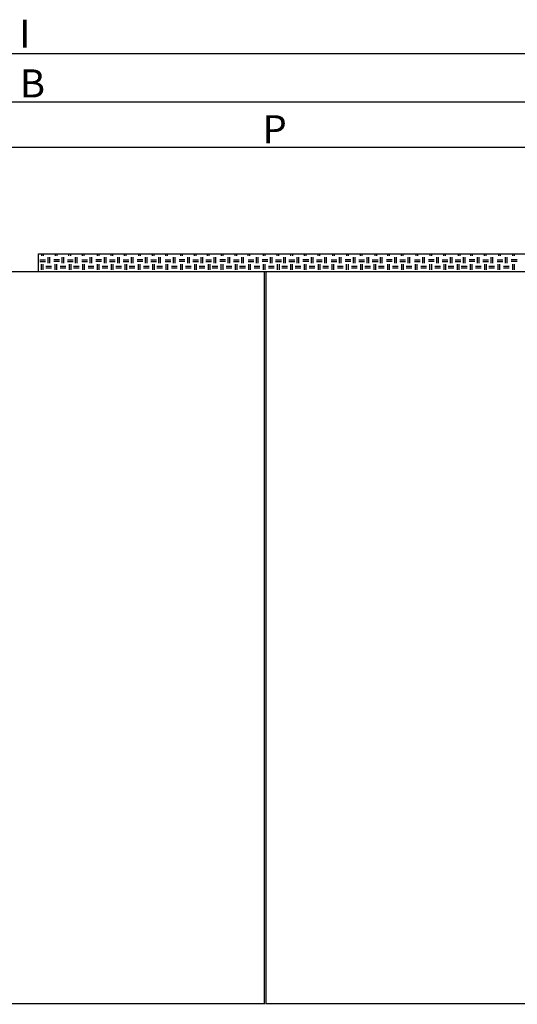
# Model space of a CAD drawing. Extents: x 208 to 887, y 788 to 1125.
# Drawn here: x 653 to 766, y 902 to 1125 of the extents above; entities that cross this region are included whole.
import ezdxf

# ---------------------------------------------------------------- set-up
doc = ezdxf.new("R2010")
doc.units = 0
doc.header["$MEASUREMENT"] = 0
doc.layers.add('LIVELLO_1', color=7, linetype='CONTINUOUS')
doc.styles.add('STYLE-MSDEFAULT', font='msdefault.shx')

msp = doc.modelspace()

# ---------------------------------------------------------------- linework, layer by layer
at = {"layer": 'LIVELLO_1'}
for points in [[(462.21, 1116.91), (462.21, 1116.91), (845.98, 1116.91), (845.98, 1116.91)], [(493.69, 1105.96), (493.69, 1105.96), (816.34, 1105.96), (816.34, 1105.96)], [(636.27, 1095.72), (636.27, 1095.72), (782.96, 1095.72), (782.96, 1095.72)], [(657.52, 1071.57), (657.52, 1071.57), (657.52, 1067.58), (657.52, 1067.58)], [(657.55, 1071.52), (657.55, 1071.52), (816.55, 1071.52), (816.55, 1071.52)], [(657.85, 1070.2), (657.85, 1070.2), (659.15, 1070.2), (659.15, 1070.2)], [(658.23, 1071.54), (658.23, 1071.54), (658.23, 1071.06), (658.23, 1071.06)], [(658.61, 1071.54), (658.61, 1071.54), (658.61, 1071.06), (658.61, 1071.06)], [(659.73, 1069.46), (659.73, 1069.46), (659.73, 1070.76), (659.73, 1070.76)], [(660.11, 1069.46), (660.11, 1069.46), (660.11, 1070.76), (660.11, 1070.76)], [(661.03, 1070.25), (661.03, 1070.25), (662.32, 1070.25), (662.32, 1070.25)], [(661.31, 1071.54), (661.31, 1071.54), (661.31, 1071.06), (661.31, 1071.06)], [(661.69, 1071.54), (661.69, 1071.54), (661.69, 1071.06), (661.69, 1071.06)], [(662.93, 1069.46), (662.93, 1069.46), (662.93, 1070.76), (662.93, 1070.76)], [(663.31, 1069.46), (663.31, 1069.46), (663.31, 1070.76), (663.31, 1070.76)], [(664.1, 1070.2), (664.1, 1070.2), (665.39, 1070.2), (665.39, 1070.2)], [(664.4, 1071.54), (664.4, 1071.54), (664.4, 1071.06), (664.4, 1071.06)], [(664.79, 1071.54), (664.79, 1071.54), (664.79, 1071.06), (664.79, 1071.06)], [(665.98, 1069.46), (665.98, 1069.46), (665.98, 1070.76), (665.98, 1070.76)], [(666.36, 1069.46), (666.36, 1069.46), (666.36, 1070.76), (666.36, 1070.76)], [(667.4, 1070.2), (667.4, 1070.2), (668.7, 1070.2), (668.7, 1070.2)], [(667.43, 1071.54), (667.43, 1071.54), (667.43, 1071.06), (667.43, 1071.06)], [(667.81, 1071.54), (667.81, 1071.54), (667.81, 1071.06), (667.81, 1071.06)], [(669.28, 1069.46), (669.28, 1069.46), (669.28, 1070.76), (669.28, 1070.76)], [(669.66, 1069.46), (669.66, 1069.46), (669.66, 1070.76), (669.66, 1070.76)], [(670.58, 1070.25), (670.58, 1070.25), (671.87, 1070.25), (671.87, 1070.25)], [(670.86, 1071.54), (670.86, 1071.54), (670.86, 1071.06), (670.86, 1071.06)], [(671.24, 1071.54), (671.24, 1071.54), (671.24, 1071.06), (671.24, 1071.06)], [(672.48, 1069.46), (672.48, 1069.46), (672.48, 1070.76), (672.48, 1070.76)], [(672.86, 1069.46), (672.86, 1069.46), (672.86, 1070.76), (672.86, 1070.76)], [(673.65, 1070.2), (673.65, 1070.2), (674.95, 1070.2), (674.95, 1070.2)], [(673.95, 1071.54), (673.95, 1071.54), (673.95, 1071.06), (673.95, 1071.06)], [(674.34, 1071.54), (674.34, 1071.54), (674.34, 1071.06), (674.34, 1071.06)], [(675.53, 1069.46), (675.53, 1069.46), (675.53, 1070.76), (675.53, 1070.76)], [(675.91, 1069.46), (675.91, 1069.46), (675.91, 1070.76), (675.91, 1070.76)], [(676.72, 1070.2), (676.72, 1070.2), (678.02, 1070.2), (678.02, 1070.2)], [(676.98, 1071.54), (676.98, 1071.54), (676.98, 1071.06), (676.98, 1071.06)], [(677.36, 1071.54), (677.36, 1071.54), (677.36, 1071.06), (677.36, 1071.06)], [(678.6, 1069.46), (678.6, 1069.46), (678.6, 1070.76), (678.6, 1070.76)], [(678.98, 1069.46), (678.98, 1069.46), (678.98, 1070.76), (678.98, 1070.76)], [(679.9, 1070.25), (679.9, 1070.25), (681.19, 1070.25), (681.19, 1070.25)], [(680.18, 1071.54), (680.18, 1071.54), (680.18, 1071.06), (680.18, 1071.06)], [(680.56, 1071.54), (680.56, 1071.54), (680.56, 1071.06), (680.56, 1071.06)], [(681.8, 1069.46), (681.8, 1069.46), (681.8, 1070.76), (681.8, 1070.76)], [(682.18, 1069.46), (682.18, 1069.46), (682.18, 1070.76), (682.18, 1070.76)], [(682.97, 1070.2), (682.97, 1070.2), (684.27, 1070.2), (684.27, 1070.2)], [(683.28, 1071.54), (683.28, 1071.54), (683.28, 1071.06), (683.28, 1071.06)], [(683.66, 1071.54), (683.66, 1071.54), (683.66, 1071.06), (683.66, 1071.06)], [(684.85, 1069.46), (684.85, 1069.46), (684.85, 1070.76), (684.85, 1070.76)], [(685.23, 1069.46), (685.23, 1069.46), (685.23, 1070.76), (685.23, 1070.76)], [(686.27, 1070.2), (686.27, 1070.2), (687.57, 1070.2), (687.57, 1070.2)], [(686.3, 1071.54), (686.3, 1071.54), (686.3, 1071.06), (686.3, 1071.06)], [(686.68, 1071.54), (686.68, 1071.54), (686.68, 1071.06), (686.68, 1071.06)], [(688.15, 1069.46), (688.15, 1069.46), (688.15, 1070.76), (688.15, 1070.76)], [(688.53, 1069.46), (688.53, 1069.46), (688.53, 1070.76), (688.53, 1070.76)], [(689.45, 1070.25), (689.45, 1070.25), (690.74, 1070.25), (690.74, 1070.25)], [(689.73, 1071.54), (689.73, 1071.54), (689.73, 1071.06), (689.73, 1071.06)], [(690.11, 1071.54), (690.11, 1071.54), (690.11, 1071.06), (690.11, 1071.06)], [(691.35, 1069.46), (691.35, 1069.46), (691.35, 1070.76), (691.35, 1070.76)], [(691.73, 1069.46), (691.73, 1069.46), (691.73, 1070.76), (691.73, 1070.76)], [(692.52, 1070.2), (692.52, 1070.2), (693.82, 1070.2), (693.82, 1070.2)], [(692.83, 1071.54), (692.83, 1071.54), (692.83, 1071.06), (692.83, 1071.06)], [(693.21, 1071.54), (693.21, 1071.54), (693.21, 1071.06), (693.21, 1071.06)], [(694.4, 1069.46), (694.4, 1069.46), (694.4, 1070.76), (694.4, 1070.76)], [(694.78, 1069.46), (694.78, 1069.46), (694.78, 1070.76), (694.78, 1070.76)], [(695.47, 1070.2), (695.47, 1070.2), (696.76, 1070.2), (696.76, 1070.2)], [(695.77, 1071.54), (695.77, 1071.54), (695.77, 1071.06), (695.77, 1071.06)], [(696.15, 1071.54), (696.15, 1071.54), (696.15, 1071.06), (696.15, 1071.06)], [(697.35, 1069.46), (697.35, 1069.46), (697.35, 1070.76), (697.35, 1070.76)], [(697.73, 1069.46), (697.73, 1069.46), (697.73, 1070.76), (697.73, 1070.76)], [(698.64, 1070.25), (698.64, 1070.25), (699.94, 1070.25), (699.94, 1070.25)], [(698.92, 1071.54), (698.92, 1071.54), (698.92, 1071.06), (698.92, 1071.06)], [(699.3, 1071.54), (699.3, 1071.54), (699.3, 1071.06), (699.3, 1071.06)], [(700.55, 1069.46), (700.55, 1069.46), (700.55, 1070.76), (700.55, 1070.76)], [(700.93, 1069.46), (700.93, 1069.46), (700.93, 1070.76), (700.93, 1070.76)], [(701.72, 1070.2), (701.72, 1070.2), (703.01, 1070.2), (703.01, 1070.2)], [(702.02, 1071.54), (702.02, 1071.54), (702.02, 1071.06), (702.02, 1071.06)], [(702.4, 1071.54), (702.4, 1071.54), (702.4, 1071.06), (702.4, 1071.06)], [(703.6, 1069.46), (703.6, 1069.46), (703.6, 1070.76), (703.6, 1070.76)], [(703.98, 1069.46), (703.98, 1069.46), (703.98, 1070.76), (703.98, 1070.76)], [(704.97, 1071.54), (704.97, 1071.54), (704.97, 1071.06), (704.97, 1071.06)], [(705.02, 1070.2), (705.02, 1070.2), (706.31, 1070.2), (706.31, 1070.2)], [(705.35, 1071.54), (705.35, 1071.54), (705.35, 1071.06), (705.35, 1071.06)], [(706.9, 1069.46), (706.9, 1069.46), (706.9, 1070.76), (706.9, 1070.76)], [(707.28, 1069.46), (707.28, 1069.46), (707.28, 1070.76), (707.28, 1070.76)], [(708.19, 1070.25), (708.19, 1070.25), (709.49, 1070.25), (709.49, 1070.25)], [(708.47, 1071.54), (708.47, 1071.54), (708.47, 1071.06), (708.47, 1071.06)], [(708.85, 1071.54), (708.85, 1071.54), (708.85, 1071.06), (708.85, 1071.06)], [(710.1, 1069.46), (710.1, 1069.46), (710.1, 1070.76), (710.1, 1070.76)], [(710.48, 1069.46), (710.48, 1069.46), (710.48, 1070.76), (710.48, 1070.76)], [(711.27, 1070.2), (711.27, 1070.2), (712.56, 1070.2), (712.56, 1070.2)], [(711.57, 1071.54), (711.57, 1071.54), (711.57, 1071.06), (711.57, 1071.06)], [(711.95, 1071.54), (711.95, 1071.54), (711.95, 1071.06), (711.95, 1071.06)], [(713.15, 1069.46), (713.15, 1069.46), (713.15, 1070.76), (713.15, 1070.76)], [(713.53, 1069.46), (713.53, 1069.46), (713.53, 1070.76), (713.53, 1070.76)], [(714.29, 1070.2), (714.29, 1070.2), (715.59, 1070.2), (715.59, 1070.2)], [(714.67, 1071.54), (714.67, 1071.54), (714.67, 1071.06), (714.67, 1071.06)], [(715.05, 1071.54), (715.05, 1071.54), (715.05, 1071.06), (715.05, 1071.06)], [(716.17, 1069.46), (716.17, 1069.46), (716.17, 1070.76), (716.17, 1070.76)], [(716.55, 1069.46), (716.55, 1069.46), (716.55, 1070.76), (716.55, 1070.76)], [(717.46, 1070.25), (717.46, 1070.25), (718.76, 1070.25), (718.76, 1070.25)], [(717.74, 1071.54), (717.74, 1071.54), (717.74, 1071.06), (717.74, 1071.06)], [(718.13, 1071.54), (718.13, 1071.54), (718.13, 1071.06), (718.13, 1071.06)], [(719.37, 1069.46), (719.37, 1069.46), (719.37, 1070.76), (719.37, 1070.76)], [(719.75, 1069.46), (719.75, 1069.46), (719.75, 1070.76), (719.75, 1070.76)], [(720.54, 1070.2), (720.54, 1070.2), (721.83, 1070.2), (721.83, 1070.2)], [(720.84, 1071.54), (720.84, 1071.54), (720.84, 1071.06), (720.84, 1071.06)], [(721.22, 1071.54), (721.22, 1071.54), (721.22, 1071.06), (721.22, 1071.06)], [(722.42, 1069.46), (722.42, 1069.46), (722.42, 1070.76), (722.42, 1070.76)], [(722.8, 1069.46), (722.8, 1069.46), (722.8, 1070.76), (722.8, 1070.76)], [(723.84, 1070.2), (723.84, 1070.2), (725.14, 1070.2), (725.14, 1070.2)], [(724.15, 1071.54), (724.15, 1071.54), (724.15, 1071.06), (724.15, 1071.06)], [(724.53, 1071.54), (724.53, 1071.54), (724.53, 1071.06), (724.53, 1071.06)], [(725.72, 1069.46), (725.72, 1069.46), (725.72, 1070.76), (725.72, 1070.76)], [(726.1, 1069.46), (726.1, 1069.46), (726.1, 1070.76), (726.1, 1070.76)], [(727.02, 1070.25), (727.02, 1070.25), (728.31, 1070.25), (728.31, 1070.25)], [(727.29, 1071.54), (727.29, 1071.54), (727.29, 1071.06), (727.29, 1071.06)], [(727.68, 1071.54), (727.68, 1071.54), (727.68, 1071.06), (727.68, 1071.06)], [(728.92, 1069.46), (728.92, 1069.46), (728.92, 1070.76), (728.92, 1070.76)], [(729.3, 1069.46), (729.3, 1069.46), (729.3, 1070.76), (729.3, 1070.76)], [(730.09, 1070.2), (730.09, 1070.2), (731.38, 1070.2), (731.38, 1070.2)], [(730.39, 1071.54), (730.39, 1071.54), (730.39, 1071.06), (730.39, 1071.06)], [(730.77, 1071.54), (730.77, 1071.54), (730.77, 1071.06), (730.77, 1071.06)], [(731.97, 1069.46), (731.97, 1069.46), (731.97, 1070.76), (731.97, 1070.76)], [(732.35, 1069.46), (732.35, 1069.46), (732.35, 1070.76), (732.35, 1070.76)], [(733.16, 1070.2), (733.16, 1070.2), (734.46, 1070.2), (734.46, 1070.2)], [(733.7, 1071.54), (733.7, 1071.54), (733.7, 1071.06), (733.7, 1071.06)], [(734.08, 1071.54), (734.08, 1071.54), (734.08, 1071.06), (734.08, 1071.06)], [(735.04, 1069.46), (735.04, 1069.46), (735.04, 1070.76), (735.04, 1070.76)], [(735.42, 1069.46), (735.42, 1069.46), (735.42, 1070.76), (735.42, 1070.76)], [(736.34, 1070.25), (736.34, 1070.25), (737.63, 1070.25), (737.63, 1070.25)], [(736.62, 1071.54), (736.62, 1071.54), (736.62, 1071.06), (736.62, 1071.06)], [(737, 1071.54), (737, 1071.54), (737, 1071.06), (737, 1071.06)], [(738.24, 1069.46), (738.24, 1069.46), (738.24, 1070.76), (738.24, 1070.76)], [(738.62, 1069.46), (738.62, 1069.46), (738.62, 1070.76), (738.62, 1070.76)], [(739.41, 1070.2), (739.41, 1070.2), (740.71, 1070.2), (740.71, 1070.2)], [(739.72, 1071.54), (739.72, 1071.54), (739.72, 1071.06), (739.72, 1071.06)], [(740.1, 1071.54), (740.1, 1071.54), (740.1, 1071.06), (740.1, 1071.06)], [(741.29, 1069.46), (741.29, 1069.46), (741.29, 1070.76), (741.29, 1070.76)], [(741.67, 1069.46), (741.67, 1069.46), (741.67, 1070.76), (741.67, 1070.76)], [(742.71, 1070.2), (742.71, 1070.2), (744.01, 1070.2), (744.01, 1070.2)], [(743.02, 1071.54), (743.02, 1071.54), (743.02, 1071.06), (743.02, 1071.06)], [(743.4, 1071.54), (743.4, 1071.54), (743.4, 1071.06), (743.4, 1071.06)], [(744.59, 1069.46), (744.59, 1069.46), (744.59, 1070.76), (744.59, 1070.76)], [(744.97, 1069.46), (744.97, 1069.46), (744.97, 1070.76), (744.97, 1070.76)], [(745.89, 1070.25), (745.89, 1070.25), (747.18, 1070.25), (747.18, 1070.25)], [(746.17, 1071.54), (746.17, 1071.54), (746.17, 1071.06), (746.17, 1071.06)], [(746.55, 1071.54), (746.55, 1071.54), (746.55, 1071.06), (746.55, 1071.06)], [(747.79, 1069.46), (747.79, 1069.46), (747.79, 1070.76), (747.79, 1070.76)], [(748.17, 1069.46), (748.17, 1069.46), (748.17, 1070.76), (748.17, 1070.76)], [(748.96, 1070.2), (748.96, 1070.2), (750.26, 1070.2), (750.26, 1070.2)], [(749.27, 1071.54), (749.27, 1071.54), (749.27, 1071.06), (749.27, 1071.06)], [(749.65, 1071.54), (749.65, 1071.54), (749.65, 1071.06), (749.65, 1071.06)], [(750.84, 1069.46), (750.84, 1069.46), (750.84, 1070.76), (750.84, 1070.76)], [(751.22, 1069.46), (751.22, 1069.46), (751.22, 1070.76), (751.22, 1070.76)], [(751.91, 1070.2), (751.91, 1070.2), (753.2, 1070.2), (753.2, 1070.2)], [(752.57, 1071.54), (752.57, 1071.54), (752.57, 1071.06), (752.57, 1071.06)], [(752.95, 1071.54), (752.95, 1071.54), (752.95, 1071.06), (752.95, 1071.06)], [(753.79, 1069.46), (753.79, 1069.46), (753.79, 1070.76), (753.79, 1070.76)], [(754.17, 1069.46), (754.17, 1069.46), (754.17, 1070.76), (754.17, 1070.76)], [(755.08, 1070.25), (755.08, 1070.25), (756.38, 1070.25), (756.38, 1070.25)], [(755.36, 1071.54), (755.36, 1071.54), (755.36, 1071.06), (755.36, 1071.06)], [(755.74, 1071.54), (755.74, 1071.54), (755.74, 1071.06), (755.74, 1071.06)], [(756.99, 1069.46), (756.99, 1069.46), (756.99, 1070.76), (756.99, 1070.76)], [(757.37, 1069.46), (757.37, 1069.46), (757.37, 1070.76), (757.37, 1070.76)], [(758.16, 1070.2), (758.16, 1070.2), (759.45, 1070.2), (759.45, 1070.2)], [(758.46, 1071.54), (758.46, 1071.54), (758.46, 1071.06), (758.46, 1071.06)], [(758.84, 1071.54), (758.84, 1071.54), (758.84, 1071.06), (758.84, 1071.06)], [(760.04, 1069.46), (760.04, 1069.46), (760.04, 1070.76), (760.04, 1070.76)], [(760.42, 1069.46), (760.42, 1069.46), (760.42, 1070.76), (760.42, 1070.76)], [(761.46, 1070.2), (761.46, 1070.2), (762.75, 1070.2), (762.75, 1070.2)], [(761.76, 1071.54), (761.76, 1071.54), (761.76, 1071.06), (761.76, 1071.06)], [(762.14, 1071.54), (762.14, 1071.54), (762.14, 1071.06), (762.14, 1071.06)], [(763.34, 1069.46), (763.34, 1069.46), (763.34, 1070.76), (763.34, 1070.76)], [(763.72, 1069.46), (763.72, 1069.46), (763.72, 1070.76), (763.72, 1070.76)], [(764.63, 1070.25), (764.63, 1070.25), (765.93, 1070.25), (765.93, 1070.25)], [(764.91, 1071.54), (764.91, 1071.54), (764.91, 1071.06), (764.91, 1071.06)], [(765.29, 1071.54), (765.29, 1071.54), (765.29, 1071.06), (765.29, 1071.06)], [(657.85, 1069.82), (657.85, 1069.82), (659.15, 1069.82), (659.15, 1069.82)], [(658.28, 1067.89), (658.28, 1067.89), (658.28, 1069.18), (658.28, 1069.18)], [(658.66, 1067.89), (658.66, 1067.89), (658.66, 1069.18), (658.66, 1069.18)], [(659.25, 1068.72), (659.25, 1068.72), (660.54, 1068.72), (660.54, 1068.72)], [(659.25, 1068.34), (659.25, 1068.34), (660.54, 1068.34), (660.54, 1068.34)], [(661.03, 1069.87), (661.03, 1069.87), (662.32, 1069.87), (662.32, 1069.87)], [(661.36, 1067.89), (661.36, 1067.89), (661.36, 1069.18), (661.36, 1069.18)], [(661.74, 1067.89), (661.74, 1067.89), (661.74, 1069.18), (661.74, 1069.18)], [(662.45, 1068.72), (662.45, 1068.72), (663.74, 1068.72), (663.74, 1068.72)], [(662.45, 1068.34), (662.45, 1068.34), (663.74, 1068.34), (663.74, 1068.34)], [(664.1, 1069.82), (664.1, 1069.82), (665.39, 1069.82), (665.39, 1069.82)], [(664.56, 1067.89), (664.56, 1067.89), (664.56, 1069.18), (664.56, 1069.18)], [(664.94, 1067.89), (664.94, 1067.89), (664.94, 1069.18), (664.94, 1069.18)], [(665.5, 1068.72), (665.5, 1068.72), (666.79, 1068.72), (666.79, 1068.72)], [(665.5, 1068.34), (665.5, 1068.34), (666.79, 1068.34), (666.79, 1068.34)], [(667.4, 1069.82), (667.4, 1069.82), (668.7, 1069.82), (668.7, 1069.82)], [(667.6, 1067.89), (667.6, 1067.89), (667.6, 1069.18), (667.6, 1069.18)], [(667.99, 1067.89), (667.99, 1067.89), (667.99, 1069.18), (667.99, 1069.18)], [(668.8, 1068.72), (668.8, 1068.72), (670.09, 1068.72), (670.09, 1068.72)], [(668.8, 1068.34), (668.8, 1068.34), (670.09, 1068.34), (670.09, 1068.34)], [(670.58, 1069.87), (670.58, 1069.87), (671.87, 1069.87), (671.87, 1069.87)], [(670.91, 1067.89), (670.91, 1067.89), (670.91, 1069.18), (670.91, 1069.18)], [(671.29, 1067.89), (671.29, 1067.89), (671.29, 1069.18), (671.29, 1069.18)], [(672, 1068.72), (672, 1068.72), (673.29, 1068.72), (673.29, 1068.72)], [(672, 1068.34), (672, 1068.34), (673.29, 1068.34), (673.29, 1068.34)], [(673.65, 1069.82), (673.65, 1069.82), (674.95, 1069.82), (674.95, 1069.82)], [(674.11, 1067.89), (674.11, 1067.89), (674.11, 1069.18), (674.11, 1069.18)], [(674.49, 1067.89), (674.49, 1067.89), (674.49, 1069.18), (674.49, 1069.18)], [(675.05, 1068.72), (675.05, 1068.72), (676.34, 1068.72), (676.34, 1068.72)], [(675.05, 1068.34), (675.05, 1068.34), (676.34, 1068.34), (676.34, 1068.34)], [(676.72, 1069.82), (676.72, 1069.82), (678.02, 1069.82), (678.02, 1069.82)], [(677.16, 1067.89), (677.16, 1067.89), (677.16, 1069.18), (677.16, 1069.18)], [(677.54, 1067.89), (677.54, 1067.89), (677.54, 1069.18), (677.54, 1069.18)], [(678.12, 1068.72), (678.12, 1068.72), (679.42, 1068.72), (679.42, 1068.72)], [(678.12, 1068.34), (678.12, 1068.34), (679.42, 1068.34), (679.42, 1068.34)], [(679.9, 1069.87), (679.9, 1069.87), (681.19, 1069.87), (681.19, 1069.87)], [(680.23, 1067.89), (680.23, 1067.89), (680.23, 1069.18), (680.23, 1069.18)], [(680.61, 1067.89), (680.61, 1067.89), (680.61, 1069.18), (680.61, 1069.18)], [(681.32, 1068.72), (681.32, 1068.72), (682.62, 1068.72), (682.62, 1068.72)], [(681.32, 1068.34), (681.32, 1068.34), (682.62, 1068.34), (682.62, 1068.34)], [(682.97, 1069.82), (682.97, 1069.82), (684.27, 1069.82), (684.27, 1069.82)], [(683.43, 1067.89), (683.43, 1067.89), (683.43, 1069.18), (683.43, 1069.18)], [(683.81, 1067.89), (683.81, 1067.89), (683.81, 1069.18), (683.81, 1069.18)], [(684.37, 1068.72), (684.37, 1068.72), (685.66, 1068.72), (685.66, 1068.72)], [(684.37, 1068.34), (684.37, 1068.34), (685.66, 1068.34), (685.66, 1068.34)], [(686.27, 1069.82), (686.27, 1069.82), (687.57, 1069.82), (687.57, 1069.82)], [(686.48, 1067.89), (686.48, 1067.89), (686.48, 1069.18), (686.48, 1069.18)], [(686.86, 1067.89), (686.86, 1067.89), (686.86, 1069.18), (686.86, 1069.18)], [(687.67, 1068.72), (687.67, 1068.72), (688.97, 1068.72), (688.97, 1068.72)], [(687.67, 1068.34), (687.67, 1068.34), (688.97, 1068.34), (688.97, 1068.34)], [(689.45, 1069.87), (689.45, 1069.87), (690.74, 1069.87), (690.74, 1069.87)], [(689.78, 1067.89), (689.78, 1067.89), (689.78, 1069.18), (689.78, 1069.18)], [(690.16, 1067.89), (690.16, 1067.89), (690.16, 1069.18), (690.16, 1069.18)], [(690.87, 1068.72), (690.87, 1068.72), (692.17, 1068.72), (692.17, 1068.72)], [(690.87, 1068.34), (690.87, 1068.34), (692.17, 1068.34), (692.17, 1068.34)], [(692.52, 1069.82), (692.52, 1069.82), (693.82, 1069.82), (693.82, 1069.82)], [(692.98, 1067.89), (692.98, 1067.89), (692.98, 1069.18), (692.98, 1069.18)], [(693.36, 1067.89), (693.36, 1067.89), (693.36, 1069.18), (693.36, 1069.18)], [(693.92, 1068.72), (693.92, 1068.72), (695.21, 1068.72), (695.21, 1068.72)], [(693.92, 1068.34), (693.92, 1068.34), (695.21, 1068.34), (695.21, 1068.34)], [(695.47, 1069.82), (695.47, 1069.82), (696.76, 1069.82), (696.76, 1069.82)], [(696.03, 1067.89), (696.03, 1067.89), (696.03, 1069.18), (696.03, 1069.18)], [(696.41, 1067.89), (696.41, 1067.89), (696.41, 1069.18), (696.41, 1069.18)], [(696.87, 1068.72), (696.87, 1068.72), (698.16, 1068.72), (698.16, 1068.72)], [(696.87, 1068.34), (696.87, 1068.34), (698.16, 1068.34), (698.16, 1068.34)], [(698.64, 1069.87), (698.64, 1069.87), (699.94, 1069.87), (699.94, 1069.87)], [(698.97, 1067.89), (698.97, 1067.89), (698.97, 1069.18), (698.97, 1069.18)], [(699.35, 1067.89), (699.35, 1067.89), (699.35, 1069.18), (699.35, 1069.18)], [(700.07, 1068.72), (700.07, 1068.72), (701.36, 1068.72), (701.36, 1068.72)], [(700.07, 1068.34), (700.07, 1068.34), (701.36, 1068.34), (701.36, 1068.34)], [(701.72, 1069.82), (701.72, 1069.82), (703.01, 1069.82), (703.01, 1069.82)], [(702.17, 1067.89), (702.17, 1067.89), (702.17, 1069.18), (702.17, 1069.18)], [(702.56, 1067.89), (702.56, 1067.89), (702.56, 1069.18), (702.56, 1069.18)], [(703.11, 1068.72), (703.11, 1068.72), (704.41, 1068.72), (704.41, 1068.72)], [(703.11, 1068.34), (703.11, 1068.34), (704.41, 1068.34), (704.41, 1068.34)], [(705.02, 1069.82), (705.02, 1069.82), (706.31, 1069.82), (706.31, 1069.82)], [(705.22, 1067.89), (705.22, 1067.89), (705.22, 1069.18), (705.22, 1069.18)], [(705.6, 1067.89), (705.6, 1067.89), (705.6, 1069.18), (705.6, 1069.18)], [(706.42, 1068.72), (706.42, 1068.72), (707.71, 1068.72), (707.71, 1068.72)], [(706.42, 1068.34), (706.42, 1068.34), (707.71, 1068.34), (707.71, 1068.34)], [(708.19, 1069.87), (708.19, 1069.87), (709.49, 1069.87), (709.49, 1069.87)], [(708.52, 1067.89), (708.52, 1067.89), (708.52, 1069.18), (708.52, 1069.18)], [(708.91, 1067.89), (708.91, 1067.89), (708.91, 1069.18), (708.91, 1069.18)], [(709.62, 1068.72), (709.62, 1068.72), (710.91, 1068.72), (710.91, 1068.72)], [(709.62, 1068.34), (709.62, 1068.34), (710.91, 1068.34), (710.91, 1068.34)], [(711.27, 1069.82), (711.27, 1069.82), (712.56, 1069.82), (712.56, 1069.82)], [(711.72, 1067.89), (711.72, 1067.89), (711.72, 1069.18), (711.72, 1069.18)], [(712.11, 1067.89), (712.11, 1067.89), (712.11, 1069.18), (712.11, 1069.18)], [(712.66, 1068.72), (712.66, 1068.72), (713.96, 1068.72), (713.96, 1068.72)], [(712.66, 1068.34), (712.66, 1068.34), (713.96, 1068.34), (713.96, 1068.34)], [(714.29, 1069.82), (714.29, 1069.82), (715.59, 1069.82), (715.59, 1069.82)], [(714.72, 1067.89), (714.72, 1067.89), (714.72, 1069.18), (714.72, 1069.18)], [(715.1, 1067.89), (715.1, 1067.89), (715.1, 1069.18), (715.1, 1069.18)], [(715.69, 1068.72), (715.69, 1068.72), (716.98, 1068.72), (716.98, 1068.72)], [(715.69, 1068.34), (715.69, 1068.34), (716.98, 1068.34), (716.98, 1068.34)], [(717.46, 1069.87), (717.46, 1069.87), (718.76, 1069.87), (718.76, 1069.87)], [(717.8, 1067.89), (717.8, 1067.89), (717.8, 1069.18), (717.8, 1069.18)], [(718.18, 1067.89), (718.18, 1067.89), (718.18, 1069.18), (718.18, 1069.18)], [(718.89, 1068.72), (718.89, 1068.72), (720.18, 1068.72), (720.18, 1068.72)], [(718.89, 1068.34), (718.89, 1068.34), (720.18, 1068.34), (720.18, 1068.34)], [(720.54, 1069.82), (720.54, 1069.82), (721.83, 1069.82), (721.83, 1069.82)], [(721, 1067.89), (721, 1067.89), (721, 1069.18), (721, 1069.18)], [(721.38, 1067.89), (721.38, 1067.89), (721.38, 1069.18), (721.38, 1069.18)], [(721.94, 1068.72), (721.94, 1068.72), (723.23, 1068.72), (723.23, 1068.72)], [(721.94, 1068.34), (721.94, 1068.34), (723.23, 1068.34), (723.23, 1068.34)], [(723.84, 1069.82), (723.84, 1069.82), (725.14, 1069.82), (725.14, 1069.82)], [(724.04, 1067.89), (724.04, 1067.89), (724.04, 1069.18), (724.04, 1069.18)], [(724.42, 1067.89), (724.42, 1067.89), (724.42, 1069.18), (724.42, 1069.18)], [(725.24, 1068.72), (725.24, 1068.72), (726.53, 1068.72), (726.53, 1068.72)], [(725.24, 1068.34), (725.24, 1068.34), (726.53, 1068.34), (726.53, 1068.34)], [(727.02, 1069.87), (727.02, 1069.87), (728.31, 1069.87), (728.31, 1069.87)], [(727.35, 1067.89), (727.35, 1067.89), (727.35, 1069.18), (727.35, 1069.18)], [(727.73, 1067.89), (727.73, 1067.89), (727.73, 1069.18), (727.73, 1069.18)], [(728.44, 1068.72), (728.44, 1068.72), (729.73, 1068.72), (729.73, 1068.72)], [(728.44, 1068.34), (728.44, 1068.34), (729.73, 1068.34), (729.73, 1068.34)], [(730.09, 1069.82), (730.09, 1069.82), (731.38, 1069.82), (731.38, 1069.82)], [(730.55, 1067.89), (730.55, 1067.89), (730.55, 1069.18), (730.55, 1069.18)], [(730.93, 1067.89), (730.93, 1067.89), (730.93, 1069.18), (730.93, 1069.18)], [(731.49, 1068.72), (731.49, 1068.72), (732.78, 1068.72), (732.78, 1068.72)], [(731.49, 1068.34), (731.49, 1068.34), (732.78, 1068.34), (732.78, 1068.34)], [(733.16, 1069.82), (733.16, 1069.82), (734.46, 1069.82), (734.46, 1069.82)], [(733.59, 1067.89), (733.59, 1067.89), (733.59, 1069.18), (733.59, 1069.18)], [(733.97, 1067.89), (733.97, 1067.89), (733.97, 1069.18), (733.97, 1069.18)], [(734.56, 1068.72), (734.56, 1068.72), (735.85, 1068.72), (735.85, 1068.72)], [(734.56, 1068.34), (734.56, 1068.34), (735.85, 1068.34), (735.85, 1068.34)], [(736.34, 1069.87), (736.34, 1069.87), (737.63, 1069.87), (737.63, 1069.87)], [(736.67, 1067.89), (736.67, 1067.89), (736.67, 1069.18), (736.67, 1069.18)], [(737.05, 1067.89), (737.05, 1067.89), (737.05, 1069.18), (737.05, 1069.18)], [(737.76, 1068.72), (737.76, 1068.72), (739.05, 1068.72), (739.05, 1068.72)], [(737.76, 1068.34), (737.76, 1068.34), (739.05, 1068.34), (739.05, 1068.34)], [(739.41, 1069.82), (739.41, 1069.82), (740.71, 1069.82), (740.71, 1069.82)], [(739.87, 1067.89), (739.87, 1067.89), (739.87, 1069.18), (739.87, 1069.18)], [(740.25, 1067.89), (740.25, 1067.89), (740.25, 1069.18), (740.25, 1069.18)], [(740.81, 1068.72), (740.81, 1068.72), (742.1, 1068.72), (742.1, 1068.72)], [(740.81, 1068.34), (740.81, 1068.34), (742.1, 1068.34), (742.1, 1068.34)], [(742.71, 1069.82), (742.71, 1069.82), (744.01, 1069.82), (744.01, 1069.82)], [(742.92, 1067.89), (742.92, 1067.89), (742.92, 1069.18), (742.92, 1069.18)], [(743.3, 1067.89), (743.3, 1067.89), (743.3, 1069.18), (743.3, 1069.18)], [(744.11, 1068.72), (744.11, 1068.72), (745.4, 1068.72), (745.4, 1068.72)], [(744.11, 1068.34), (744.11, 1068.34), (745.4, 1068.34), (745.4, 1068.34)], [(745.89, 1069.87), (745.89, 1069.87), (747.18, 1069.87), (747.18, 1069.87)], [(746.22, 1067.89), (746.22, 1067.89), (746.22, 1069.18), (746.22, 1069.18)], [(746.6, 1067.89), (746.6, 1067.89), (746.6, 1069.18), (746.6, 1069.18)], [(747.31, 1068.72), (747.31, 1068.72), (748.61, 1068.72), (748.61, 1068.72)], [(747.31, 1068.34), (747.31, 1068.34), (748.61, 1068.34), (748.61, 1068.34)], [(748.96, 1069.82), (748.96, 1069.82), (750.26, 1069.82), (750.26, 1069.82)], [(749.42, 1067.89), (749.42, 1067.89), (749.42, 1069.18), (749.42, 1069.18)], [(749.8, 1067.89), (749.8, 1067.89), (749.8, 1069.18), (749.8, 1069.18)], [(750.36, 1068.72), (750.36, 1068.72), (751.65, 1068.72), (751.65, 1068.72)], [(750.36, 1068.34), (750.36, 1068.34), (751.65, 1068.34), (751.65, 1068.34)], [(751.91, 1069.82), (751.91, 1069.82), (753.2, 1069.82), (753.2, 1069.82)], [(752.47, 1067.89), (752.47, 1067.89), (752.47, 1069.18), (752.47, 1069.18)], [(752.85, 1067.89), (752.85, 1067.89), (752.85, 1069.18), (752.85, 1069.18)], [(753.3, 1068.72), (753.3, 1068.72), (754.6, 1068.72), (754.6, 1068.72)], [(753.3, 1068.34), (753.3, 1068.34), (754.6, 1068.34), (754.6, 1068.34)], [(755.08, 1069.87), (755.08, 1069.87), (756.38, 1069.87), (756.38, 1069.87)], [(755.41, 1067.89), (755.41, 1067.89), (755.41, 1069.18), (755.41, 1069.18)], [(755.79, 1067.89), (755.79, 1067.89), (755.79, 1069.18), (755.79, 1069.18)], [(756.5, 1068.72), (756.5, 1068.72), (757.8, 1068.72), (757.8, 1068.72)], [(756.5, 1068.34), (756.5, 1068.34), (757.8, 1068.34), (757.8, 1068.34)], [(758.16, 1069.82), (758.16, 1069.82), (759.45, 1069.82), (759.45, 1069.82)], [(758.61, 1067.89), (758.61, 1067.89), (758.61, 1069.18), (758.61, 1069.18)], [(758.99, 1067.89), (758.99, 1067.89), (758.99, 1069.18), (758.99, 1069.18)], [(759.55, 1068.72), (759.55, 1068.72), (760.85, 1068.72), (760.85, 1068.72)], [(759.55, 1068.34), (759.55, 1068.34), (760.85, 1068.34), (760.85, 1068.34)], [(761.46, 1069.82), (761.46, 1069.82), (762.75, 1069.82), (762.75, 1069.82)], [(761.66, 1067.89), (761.66, 1067.89), (761.66, 1069.18), (761.66, 1069.18)], [(762.04, 1067.89), (762.04, 1067.89), (762.04, 1069.18), (762.04, 1069.18)], [(762.85, 1068.72), (762.85, 1068.72), (764.15, 1068.72), (764.15, 1068.72)], [(762.85, 1068.34), (762.85, 1068.34), (764.15, 1068.34), (764.15, 1068.34)], [(764.63, 1069.87), (764.63, 1069.87), (765.93, 1069.87), (765.93, 1069.87)], [(764.96, 1067.89), (764.96, 1067.89), (764.96, 1069.18), (764.96, 1069.18)], [(765.34, 1067.89), (765.34, 1067.89), (765.34, 1069.18), (765.34, 1069.18)], [(493.54, 1067.55), (493.54, 1067.55), (816.5, 1067.55), (816.5, 1067.55)], [(708.68, 1067.35), (708.68, 1067.35), (708.68, 901.64), (708.68, 901.64)], [(709.08, 1067.35), (709.08, 1067.35), (709.08, 901.64), (709.08, 901.64)], [(601.31, 901.85), (601.31, 901.85), (708.7, 901.85), (708.7, 901.85)], [(709.11, 901.85), (709.11, 901.85), (815.08, 901.85), (815.08, 901.85)]]:
    msp.add_open_spline(points, degree=3, dxfattribs=at)

# ---------------------------------------------------------------- texts
at = {"layer": 'LIVELLO_1', "char_height": 6.35, "attachment_point": 1, "style": 'STYLE-MSDEFAULT'}
for s, insert in [('\\FHelvetica.shx;I', (653.2, 1124.55)), ('\\FHelvetica.shx;B', (653.36, 1113.29)), ('\\FHelvetica.shx;P', (708.3, 1102.93))]:
    msp.add_mtext(s, dxfattribs=dict(at, insert=insert))

doc.saveas('drawing.dxf')
